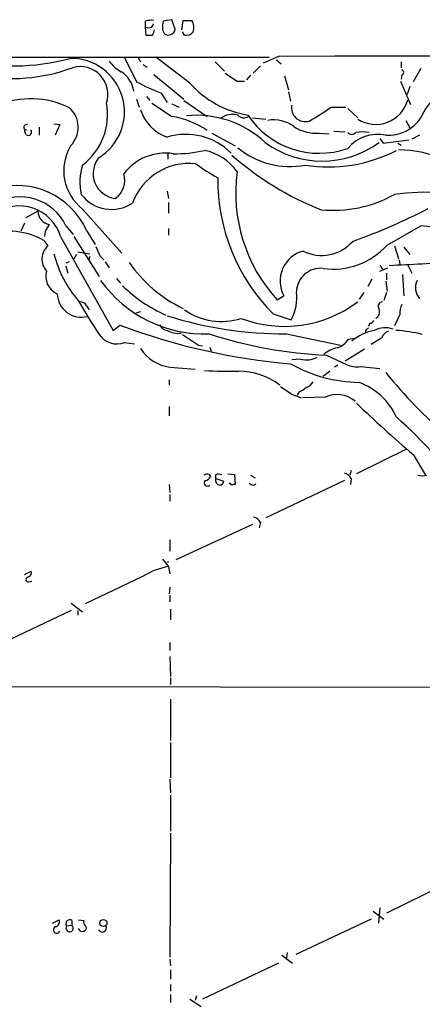
# Model space of a CAD drawing. Extents: x 10 to 1038, y 14 to 915.
# Drawn here: x 347 to 399, y 738 to 863 of the extents above; entities that cross this region are included whole.
import ezdxf

# ---------------------------------------------------------------- set-up
doc = ezdxf.new("R2010")
doc.units = 0
doc.header["$MEASUREMENT"] = 0
doc.layers.add('MAIN', color=5, linetype='CONTINUOUS')

msp = doc.modelspace()

# ---------------------------------------------------------------- linework, layer by layer
at = {"layer": 'MAIN'}
for p, q in [((363.3047, 863.092), (363.3047, 862.33)), ((364.1513, 862.33), (364.4053, 862.7533)), ((366.6913, 863.2613), (365.5907, 863.092)), ((367.1147, 862.076), (366.6913, 863.2613)), ((367.9613, 861.9913), (368.1307, 863.1766)), ((368.1307, 863.1766), (369.2313, 863.1766)), ((363.3047, 862.33), (363.3893, 861.314)), ((365.506, 861.9913), (365.76, 861.4833)), ((368.3, 861.314), (368.046, 861.7373)), ((45.6353, 858.266), (379.0527, 858.52)), ((362.3733, 858.52), (362.712, 857.9273)), ((363.0507, 857.5886), (363.5587, 857.25)), ((368.9773, 855.218), (364.6593, 858.52)), ((372.1947, 857.9273), (373.38, 856.742)), ((380.238, 858.6046), (378.2907, 857.758)), ((379.984, 858.1813), (380.5767, 857.6733)), ((395.8167, 857.9273), (395.8167, 857.1653)), ((377.952, 857.4193), (377.0207, 856.488)), ((398.3567, 857.0806), (397.3407, 855.3873)), ((364.4053, 856.3186), (368.2153, 853.186)), ((374.9887, 855.472), (375.92, 855.472)), ((376.682, 856.234), (376.174, 855.6413)), ((381, 856.1493), (381.508, 854.3713)), ((395.732, 855.472), (397.002, 852.5086)), ((395.9013, 856.234), (395.8167, 855.726)), ((365.3367, 853.948), (366.0987, 852.7626)), ((381.508, 854.1173), (381.762, 852.932)), ((396.9173, 854.7946), (396.5787, 853.7786)), ((362.204, 853.186), (362.5427, 852.17)), ((363.474, 853.5246), (363.8973, 853.0166)), ((366.6913, 852.5933), (367.6227, 852.17)), ((368.2153, 853.0166), (371.1787, 850.9846)), ((386.9267, 852.17), (388.7893, 852.17)), ((389.0433, 852.0006), (390.3133, 850.8153)), ((376.936, 850.8153), (378.6293, 850.646)), ((396.4093, 850.4766), (396.9173, 849.5453)), ((347.98, 849.884), (348.4033, 850.0533)), ((348.1493, 848.6986), (347.98, 849.2913)), ((349.8427, 849.63), (349.8427, 848.614)), ((351.7053, 850.0533), (352.4673, 849.9686)), ((352.4673, 849.9686), (351.8747, 848.614)), ((371.7713, 848.868), (374.7347, 847.2593)), ((385.4027, 848.868), (386.6727, 848.7833)), ((387.2653, 849.122), (388.7047, 849.0373)), ((393.1073, 848.1906), (393.5307, 847.598)), ((393.5307, 847.598), (396.8327, 848.0213)), ((395.3933, 847.598), (395.8167, 847.344)), ((398.1873, 848.614), (397.1713, 848.106)), ((366.1833, 845.9893), (366.1833, 845.566)), ((366.0987, 841.502), (366.268, 840.5706)), ((349.6733, 838.962), (348.1493, 838.1153)), ((355.346, 839.216), (360.3413, 833.628)), ((366.268, 840.0626), (366.268, 838.708)), ((347.98, 837.438), (347.472, 836.422)), ((350.6047, 836.422), (350.52, 835.7446)), ((353.2293, 837.0993), (354.1607, 835.9986)), ((355.854, 836.5066), (356.9547, 834.7286)), ((366.268, 836.7606), (366.268, 835.914)), ((394.0387, 834.644), (398.3567, 837.0993)), ((350.4353, 835.2366), (350.9433, 834.5593)), ((352.552, 835.7446), (359.2407, 823.8066)), ((354.2453, 835.7446), (357.4627, 830.6646)), ((394.97, 834.5593), (395.478, 832.9506)), ((396.1553, 834.39), (396.9173, 833.4586)), ((354.584, 833.4586), (354.2453, 832.866)), ((354.7533, 833.7973), (356.2773, 833.5433)), ((356.2773, 833.2046), (356.108, 832.6966)), ((357.5473, 833.2893), (358.0553, 832.7813)), ((395.5627, 832.7813), (395.6473, 832.1886)), ((353.6527, 832.5273), (353.2293, 832.358)), ((353.2293, 832.0193), (353.4833, 831.088)), ((358.2247, 832.5273), (358.7327, 831.7653)), ((393.1073, 832.104), (393.446, 831.596)), ((393.1073, 831.342), (394.1233, 831.7653)), ((396.6633, 832.104), (397.1713, 831.088)), ((359.664, 830.4106), (360.172, 829.818)), ((392.0913, 830.326), (391.5833, 829.3946)), ((393.8693, 830.072), (394.0387, 828.802)), ((393.954, 831.088), (393.954, 830.2413)), ((395.986, 830.9186), (396.1553, 828.2093)), ((380.0687, 827.7013), (380.9153, 828.2093)), ((391.0753, 828.6326), (390.4827, 827.786)), ((393.954, 828.6326), (393.6153, 827.6166)), ((355.854, 826.9393), (356.1927, 826.4313)), ((362.712, 826.1773), (362.1193, 826.008)), ((379.5607, 825.9233), (381.8467, 825.1613)), ((395.6473, 825.8386), (394.97, 824.3993)), ((359.2407, 823.8066), (360.0873, 824.484)), ((391.4987, 823.976), (391.668, 824.1453)), ((391.8373, 824.738), (391.668, 824.3146)), ((381.254, 823.3833), (388.112, 821.944)), ((389.128, 822.706), (390.144, 822.8753)), ((393.3613, 822.8753), (392.0067, 822.0286)), ((360.68, 822.2826), (361.95, 822.1133)), ((370.078, 821.944), (370.586, 821.8593)), ((371.5173, 821.69), (371.6867, 821.182)), ((391.16, 821.436), (388.7047, 819.912)), ((383.032, 820.166), (381.9313, 820.0813)), ((386.334, 820.674), (388.874, 819.4886)), ((366.4373, 819.15), (369.6547, 818.896)), ((387.7733, 819.404), (387.35, 819.15)), ((390.652, 819.2346), (393.1073, 818.9806)), ((386.7573, 818.642), (385.9107, 817.9646)), ((366.3527, 817.5413), (366.3527, 816.864)), ((382.016, 815.6786), (383.1167, 815.2553)), ((382.8627, 816.0173), (382.6087, 815.594)), ((386.1647, 815.34), (383.286, 815.2553)), ((366.3527, 814.1546), (366.3527, 812.9693)), ((396.494, 808.736), (390.144, 805.6033)), ((397.3407, 808.0586), (398.9493, 805.434)), ((371.4327, 805.5186), (371.602, 805.2646)), ((372.5333, 805.6033), (373.0413, 805.5186)), ((373.8033, 805.6033), (374.65, 805.5186)), ((374.65, 805.5186), (374.7347, 804.2486)), ((376.682, 805.434), (377.2747, 805.0953)), ((389.4667, 806.0266), (389.2973, 805.434)), ((366.3527, 804.2486), (366.4373, 803.2326)), ((372.2793, 805.0106), (373.2953, 804.672)), ((374.3113, 804.164), (373.9727, 804.418)), ((377.1053, 804.164), (377.3593, 804.3333)), ((388.62, 804.7566), (378.6293, 800.0153)), ((389.4667, 805.0106), (389.382, 804.2486)), ((366.4373, 802.9786), (366.4373, 802.132)), ((376.936, 799.1686), (367.1993, 794.6813)), ((377.952, 799.4226), (377.7827, 798.7453)), ((366.4373, 797.2213), (366.4373, 795.782)), ((365.506, 794.766), (366.268, 793.8346)), ((366.268, 794.4273), (366.0987, 794.3426)), ((366.268, 793.8346), (366.4373, 792.9033)), ((347.98, 792.8186), (348.8267, 793.242)), ((348.488, 791.8873), (348.9113, 791.972)), ((362.966, 792.5646), (355.6847, 789.0933)), ((366.4373, 791.21), (366.3527, 790.3633)), ((366.4373, 790.194), (366.4373, 789.3473)), ((353.9067, 789.178), (355.346, 788.0773)), ((353.9067, 788.2466), (344.0007, 783.59)), ((354.7533, 788.2466), (354.7533, 787.654)), ((366.522, 788.416), (366.522, 787.0613)), ((366.4373, 784.1826), (366.4373, 783.1666)), ((366.4373, 782.4046), (366.522, 779.8646)), ((366.522, 779.6953), (366.522, 778.8486)), ((310.7267, 778.6793), (401.1507, 778.51)), ((366.522, 776.986), (366.522, 771.7366)), ((366.522, 771.4826), (366.522, 766.9953)), ((366.4373, 766.826), (366.522, 765.048)), ((366.522, 764.794), (366.522, 760.222)), ((366.522, 759.968), (366.4373, 744.22)), ((403.5213, 754.5493), (393.954, 749.808)), ((393.1073, 750.4853), (392.938, 748.538)), ((351.536, 748.538), (352.3827, 748.9613)), ((353.9913, 748.8766), (353.9913, 748.284)), ((354.838, 748.9613), (355.5153, 748.8766)), ((392.0067, 749.046), (382.4393, 744.5586)), ((392.2607, 750.062), (393.6153, 749.046)), ((353.314, 748.1993), (353.9913, 748.284)), ((355.092, 747.522), (354.838, 747.8606)), ((366.4373, 743.966), (366.522, 743.1193)), ((380.6613, 744.474), (382.016, 743.458)), ((381.3387, 744.8126), (381.254, 744.1353)), ((366.522, 742.6113), (366.522, 741.426)), ((380.238, 743.458), (370.586, 738.886)), ((366.522, 740.7486), (366.522, 739.902)), ((366.522, 739.4786), (366.522, 738.4626)), ((368.9773, 738.886), (370.4167, 737.9546)), ((369.824, 739.3093), (369.6547, 738.7166))]:
    msp.add_line(p, q, dxfattribs=at)
msp.add_circle((357.9886, 748.5762), 0.452, dxfattribs=at)
for centre, radius, start, end in [((364.109, 859.8293), 3.3604, 84.941414, 103.848085), ((368.2975, 862.3301), 2.812, 164.279348, 186.920054), ((367.9021, 862.2905), 1.5975, 339.738651, 33.689073), ((363.728, 863.3454), 1.1001, 247.369719, 292.630281), ((362.9125, 862.1966), 1.5908, 326.301941, 352.585052), ((366.1954, 861.9307), 0.6243, 225.77878, 301.541369), ((366.3666, 862.1325), 0.7502, 281.955529, 355.680955), ((368.5329, 862.3511), 1.0629, 257.34315, 324.728008), ((363.8127, 1072.9637), 211.6501, 269.885381, 270.114592), ((346.2766, 886.5429), 29.1628, 257.273264, 284.822743), ((353.8683, 851.5554), 6.7965, 301.091274, 91.104429), ((362.3437, 860.5397), 4.4078, 214.99202, 241.739566), ((1123.4214, 1237.9009), 851.9205, 206.4504507, 206.6796397), ((587.8996, -113547.1679), 114405.961, 89.874816297, 90.103999299), ((346.1774, 878.99), 23.21, 259.764991, 289.89575), ((355.0368, 853.7687), 3.5299, 342.001859, 105.794675), ((358.268, 853.5998), 3.6474, 9.503384, 56.958681), ((628.2265, 1236.9796), 457.9055, 236.195334, 236.424517), ((395.8025, 856.5727), 0.3527, 286.262154, 73.733298), ((374.7994, 878.6728), 26.4737, 241.590525, 249.057102), ((378.3438, 863.4874), 12.4946, 221.440312, 260.786759), ((404.1542, 848.5487), 6.2248, 98.191282, 158.646409), ((348.8047, 842.2749), 10.9429, 63.702824, 113.115265), ((350.4314, 851.2334), 8.0926, 307.394109, 10.282936), ((788.7633, 1486.8191), 763.1712, 236.1942895, 236.4234767), ((392.6032, 854.1627), 4.1965, 236.929828, 345.349488), ((351.4785, 849.5931), 3.3073, 315.118823, 48.898494), ((367.832, 853.4387), 5.3664, 197.429436, 251.155836), ((383.6468, 852.0741), 1.7508, 168.471858, 286.112161), ((372.9413, 871.0628), 23.5059, 298.431605, 306.510705), ((364.7154, 839.4459), 11.7067, 56.488435, 80.282855), ((369.792, 838.2919), 12.8372, 47.013936, 95.534104), ((374.408, 848.6787), 2.5631, 74.955837, 126.817589), ((375.8494, 851.8594), 1.0488, 222.267809, 303.480982), ((385.418, 857.2114), 10.9107, 213.723275, 289.406624), ((379.619, 846.1295), 4.4089, 54.40401, 99.605677), ((394.2386, 853.5356), 4.9355, 265.708763, 326.552381), ((348.1879, 849.6223), 0.3342, 128.46437, 277.928861), ((348.4456, 848.995), 0.4191, 225.009667, 44.990333), ((384.9723, 853.7693), 4.9202, 235.497295, 275.018466), ((389.5513, 849.3336), 0.635, 216.869898, 323.130102), ((390.906, 842.1772), 6.8281, 82.876857, 97.123143), ((368.4532, 840.5058), 8.1995, 45.240631, 106.687465), ((385.7837, 857.5526), 12.2401, 233.742388, 306.257613), ((392.8957, 843.6652), 5.0437, 78.87008, 139.801132), ((359.118, 844.0967), 6.1684, 149.155716, 232.301717), ((365.8504, 839.7379), 6.5833, 81.172384, 142.96248), ((366.014, 846.1163), 0.2117, 323.124688, 90), ((367.2383, 861.6097), 15.371, 268.592349, 283.551393), ((369.4708, 840.0389), 6.7677, 35.379522, 78.327612), ((381.6724, 854.9303), 10.3128, 230.216054, 280.91245), ((386.6215, 863.1901), 18.6287, 260.742613, 297.502484), ((394.9001, 828.7044), 18.0562, 48.674253, 88.165894), ((359.8683, 843.7398), 3.1912, 141.294486, 263.276737), ((399.6542, 874.7467), 38.2673, 228.527543, 248.544271), ((362.0657, 842.6321), 7.062, 162.08845, 192.707889), ((368.9155, 837.3266), 7.691, 83.851084, 159.83397), ((383.7247, 863.8661), 23.5059, 233.489295, 241.568395), ((394.896, 841.2566), 20.0897, 172.274203, 222.433939), ((357.8937, 842.8928), 2.8206, 304.583639, 16.699633), ((396.5506, 842.9015), 24.0191, 179.299144, 224.980265), ((346.945, 832.4121), 9.8048, 24.683106, 105.925409), ((399.0082, 810.4483), 30.8953, 75.185199, 97.510378), ((347.4028, 834.2914), 6.4678, 25.730292, 119.988811), ((359.0228, 844.002), 4.831, 217.238271, 303.596649), ((387.209, 854.9519), 15.8966, 264.396138, 299.223517), ((347.2581, 834.0647), 5.5541, 17.605664, 124.838039), ((351.3081, 838.8931), 1.6363, 177.58665, 263.141233), ((366.1896, 902.5243), 71.3634, 289.252759, 297.632622), ((345.9569, 827.3052), 9.1084, 60.549111, 107.363106), ((562.5085, 709.8454), 246.8296, 148.919658, 149.148841), ((396.9923, 821.38), 15.7784, 35.289508, 85.039288), ((385.7157, 838.6668), 5.3285, 243.89082, 318.729715), ((352.4199, 832.8685), 2.2448, 131.131181, 222.844569), ((653.6211, 960.883), 322.397, 203.084559, 203.31374), ((384.3925, 830.072), 3.9447, 105.012818, 208.177493), ((387.214, 840.7344), 9.1471, 261.808509, 318.254101), ((365.8187, 837.0764), 14.5489, 194.054391, 220.997097), ((353.0678, 830.6634), 2.3921, 163.519625, 246.885067), ((375.5533, 842.2604), 17.3299, 214.508217, 244.639482), ((385.5858, 828.635), 3.0629, 83.910802, 178.460282), ((493.7953, -1055.0882), 1889.7289, 92.7638096, 93.0182724), ((370.8446, 839.6313), 16.2586, 215.644148, 272.072929), ((399.6676, 829.2579), 2.0288, 153.706491, 223.142474), ((373.3173, 842.5958), 18.391, 225.496108, 246.314358), ((355.1812, 828.5427), 3.0535, 181.490011, 284.363452), ((376.9814, 827.9305), 5.5982, 330.352613, 8.079443), ((416.5751, 862.8785), 71.1396, 209.792542, 213.805085), ((354.9225, 826.3463), 1.1043, 32.481141, 85.595723), ((373.0028, 833.1024), 8.1621, 234.818031, 287.790964), ((380.985, 839.8289), 15.5023, 249.265949, 306.994378), ((392.0997, 826.1773), 0.9832, 300.542964, 20.150894), ((393.5137, 826.8547), 0.5965, 96.517348, 214.59856), ((399.8725, 825.654), 4.2292, 159.882861, 177.498325), ((381.0708, 873.5484), 50.1654, 252.635203, 270.20924), ((391.9051, 825.1866), 0.4537, 261.405541, 345.969882), ((388.9196, 901.454), 82.193, 249.464482, 265.00419), ((366.2172, 824.9017), 1.1015, 197.602583, 263.824094), ((391.6681, 823.6373), 0.3787, 116.571817, 206.551521), ((393.8049, 821.2387), 2.9128, 70.009163, 118.1654), ((359.7063, 824.8013), 2.7003, 213.81306, 291.13592), ((367.4761, 826.2022), 2.7634, 240.102356, 278.335358), ((707.7271, 1330.6439), 610.5592, 236.196645, 236.4258176), ((388.51, 874.976), 54.3456, 251.68534, 267.705261), ((387.063, 823.9149), 2.3929, 285.158305, 329.654281), ((393.5156, 817.7634), 6.1399, 100.183989, 130.215152), ((394.801, 822.2823), 1.557, 112.38634, 157.61366), ((394.2417, 806.2795), 17.5501, 75.870244, 87.068323), ((367.0799, 824.2722), 5.1623, 212.209266, 262.849378), ((388.5778, 817.7103), 3.9952, 102.858425, 130.271055), ((383.7941, 822.7617), 2.7053, 253.637711, 300.048035), ((390.8849, 835.9073), 18.709, 240.815676, 268.768181), ((390.1442, 822.0299), 2.8411, 243.443066, 280.296188), ((374.0133, 870.4534), 51.824, 266.489458, 271.265664), ((375.0123, 809.5738), 9.0694, 53.497279, 89.0795), ((444.7751, 859.9096), 65.6386, 219.145372, 229.035836), ((635.2692, 1197.2093), 457.9332, 236.195341, 236.42451), ((381.9452, 818.487), 2.6346, 290.380163, 314.566345), ((383.4833, 817.8663), 1.2941, 283.891284, 333.423069), ((387.7034, 809.4551), 8.2309, 23.977826, 70.265309), ((387.6631, 812.0364), 3.6275, 50.413648, 114.397419), ((526.0814, 957.4059), 197.177, 226.415945, 229.237929), ((356.6352, 768.7571), 58.5566, 21.207776, 48.776327), ((371.1976, 804.647), 0.9028, 74.90464, 119.336319), ((370.8459, 805.5671), 0.8144, 275.553068, 338.194671), ((372.6039, 805.2223), 0.3875, 100.497939, 213.11188), ((388.3094, 804.4319), 1.2939, 26.567031, 76.110889), ((398.526, 807.4654), 2.1161, 253.73438, 286.26562), ((371.221, 804.4603), 0.4108, 135, 315), ((372.8961, 804.805), 0.6502, 161.565051, 260.366724), ((372.7028, 804.7565), 0.5985, 278.116564, 351.883436), ((374.6076, 803.7831), 0.4825, 74.728219, 127.879149), ((377.1641, 805.1195), 0.9573, 227.120783, 266.478547), ((376.7951, 798.8445), 1.2933, 26.551182, 76.121711), ((368.0027, 784.3968), 9.5959, 100.414914, 121.660192), ((348.216, 793.0827), 0.6311, 287.263584, 14.619728), ((348.4457, 792.1837), 0.2993, 98.143638, 278.121983), ((351.7847, 748.7444), 0.6361, 278.13265, 19.936165), ((353.695, 748.4956), 0.4827, 52.12814, 217.87186), ((356.1082, 748.665), 0.6295, 160.359033, 227.717127), ((352.0651, 747.7124), 0.445, 115.332702, 334.667298), ((353.6924, 747.924), 0.4679, 143.962724, 50.297905), ((355.2615, 748.4532), 0.9465, 259.683783, 296.559637), ((355.5152, 747.903), 0.3414, 299.763614, 60.228054), ((357.8436, 747.9453), 0.5213, 208.61046, 28.605197)]:
    msp.add_arc(centre, radius, start, end, dxfattribs=at)

doc.saveas('drawing.dxf')
